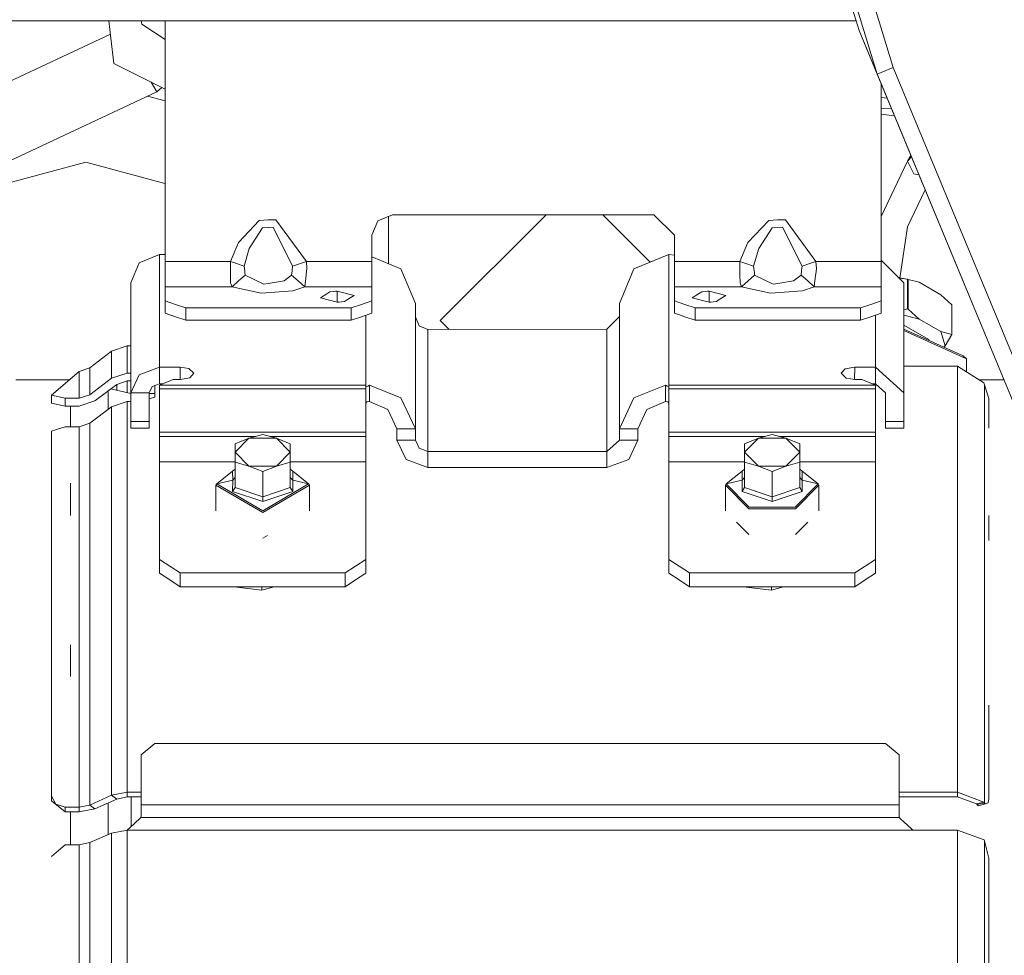
# Model space of a CAD drawing. Units: millimetres. Extents: x -8199 to -967, y 148 to 2945.
# Drawn here: x -3931 to -3788, y 855 to 991 of the extents above; entities that cross this region are included whole.
import ezdxf

# ---------------------------------------------------------------- set-up
doc = ezdxf.new("R2010")
doc.units = ezdxf.units.MM
doc.layers.add('1', color=7, linetype='Continuous', true_color=0xffffff)
doc.dimstyles.get("Standard").update_dxf_attribs({"dimtxt": 0.18, "dimasz": 0.18, "dimexe": 0.18, "dimexo": 0.0625, "dimgap": 0.09, "dimtad": 0, "dimtih": 1, "dimtoh": 1, "dimdec": 4, "dimzin": 0, "dimdsep": 46, "dimtxsty": 'Standard', "dimcen": 0.09, "dimadec": 0, "dimazin": 0, "dimtfac": 1, "dimtdec": 4, "dimtofl": 0, "dimtmove": 0, "dimatfit": 3, "dimfxl": 1, "dimtolj": 1, "dimtzin": 0, "dimarcsym": 0})

msp = doc.modelspace()

# ---------------------------------------------------------------- linework, layer by layer
at = {"layer": '1', "color": 18, "linetype": 'Continuous', "lineweight": 13}
for p, q in [((-3812.319517, 998.931587), (-3809.333563, 989.103019)), ((-3809.695005, 992.605388), (-3806.708813, 982.776761)), ((-3807.245731, 993.094265), (-3804.399729, 983.734787)), ((-3886.83033, 990.499973), (-4023.418222, 990.499973)), ((-3917.992115, 988.005698), (-3918.286222, 990.499973)), ((-3913.624476, 990.499973), (-3913.534403, 990.038812)), ((-3913.534403, 990.038812), (-3910.126209, 987.817103)), ((-3910.126209, 990.499973), (-3910.126209, 955.567241)), ((-3886.83033, 990.499973), (-3856.709135, 990.499973)), ((-3856.709131, 990.499973), (-3834.369548, 990.499973)), ((-3834.3695, 990.499973), (-3809.757963, 990.499973)), ((-3943.794012, 976.540923), (-3918.062542, 988.602976)), ((-3809.333563, 989.103019), (-3806.708813, 982.776761)), ((-3809.333563, 989.103019), (-3785.211872, 930.962207)), ((-3917.992115, 988.005698), (-3917.560816, 984.348357)), ((-3912.912607, 982.007086), (-3917.560816, 984.348357)), ((-3806.708813, 982.776761), (-3804.399729, 983.734787)), ((-3806.708813, 982.776761), (-3779.974461, 918.338358)), ((-3804.399729, 983.734787), (-3777.665377, 919.296443)), ((-3912.912607, 982.007086), (-3910.126209, 980.603559)), ((-3912.178569, 981.637346), (-3911.319733, 980.232239)), ((-3806.126118, 981.372076), (-3806.126118, 955.567241)), ((-3938.315392, 967.577934), (-3911.319733, 980.232239)), ((-3911.319733, 980.232239), (-3910.627992, 980.85631)), ((-3912.682978, 979.593213), (-3910.126209, 978.908128)), ((-3805.27328, 979.316471), (-3806.126118, 979.398305)), ((-3804.658803, 977.835389), (-3806.126118, 977.807239)), ((-3806.126118, 976.990645), (-3804.206183, 976.744435)), ((-3921.665192, 970.000029), (-3933.165312, 966.918588)), ((-3910.16531, 966.918588), (-3921.665192, 970.000029)), ((-3806.126118, 962.109672), (-3802.31142, 970.154643)), ((-3802.31142, 970.154643), (-3801.807154, 970.962027)), ((-3802.31142, 970.154643), (-3801.739026, 970.797818)), ((-3802.31142, 970.154643), (-3801.373482, 968.308866)), ((-3801.373482, 968.308866), (-3801.361561, 968.306661)), ((-3800.65145, 968.17642), (-3801.361561, 968.306661)), ((-3910.16531, 966.918588), (-3910.126209, 966.879488)), ((-3799.747427, 965.997442), (-3802.310944, 960.591137)), ((-3896.448851, 961.55262), (-3899.483442, 958.315372)), ((-3895.17045, 961.603224), (-3896.448851, 961.55262)), ((-3894.039154, 961.648047), (-3895.17045, 961.603224)), ((-3889.60743, 955.567241), (-3894.039154, 961.648047)), ((-3879.247427, 961.496472), (-3880.126238, 959.375143)), ((-3877.126217, 962.375164), (-3879.247427, 961.496472)), ((-3877.665281, 955.249327), (-3877.665281, 962.151862)), ((-3839.12611, 962.375164), (-3877.126217, 962.375164)), ((-3870.16511, 947.000027), (-3854.789925, 962.375164)), ((-3846.54031, 962.375164), (-3839.658081, 955.492872)), ((-3836.126328, 959.375143), (-3839.12611, 962.375164)), ((-3822.448969, 961.55262), (-3825.483561, 958.315372)), ((-3821.170568, 961.603224), (-3822.448969, 961.55262)), ((-3820.039034, 961.648047), (-3821.170568, 961.603224)), ((-3815.607548, 955.567241), (-3820.039034, 961.648047)), ((-3895.970345, 960.476935), (-3897.907019, 957.464814)), ((-3895.970345, 960.476935), (-3895.148039, 960.525453)), ((-3895.117998, 960.527241), (-3895.148039, 960.525453)), ((-3895.117998, 960.527241), (-3894.435883, 960.567474)), ((-3891.604185, 954.907715), (-3894.435883, 960.567474)), ((-3821.970463, 960.476935), (-3823.907137, 957.464814)), ((-3821.148157, 960.525453), (-3821.970463, 960.476935)), ((-3821.117878, 960.527241), (-3821.148157, 960.525453)), ((-3820.436001, 960.567474), (-3821.117878, 960.527241)), ((-3817.604065, 954.907715), (-3820.436001, 960.567474)), ((-3803.39128, 953.174575), (-3802.310944, 960.591137)), ((-3900.645018, 955.567241), (-3899.483442, 958.315372)), ((-3880.126238, 959.375143), (-3880.126238, 955.567241)), ((-3836.126328, 955.567241), (-3836.126328, 959.375143)), ((-3826.644897, 955.567241), (-3825.483561, 958.315372)), ((-3898.648262, 954.907715), (-3897.907019, 957.464814)), ((-3824.64838, 954.907715), (-3823.907137, 957.464814)), ((-3915.096283, 952.477634), (-3913.883686, 955.399573)), ((-3910.956144, 956.609905), (-3913.883686, 955.399573)), ((-3910.956144, 956.609905), (-3910.956144, 953.749239)), ((-3910.956144, 956.609905), (-3910.126209, 956.609905)), ((-3910.126209, 955.567241), (-3910.126209, 951.905787)), ((-3910.126209, 955.567241), (-3900.645018, 955.567241)), ((-3900.645018, 955.567241), (-3899.77932, 955.281317)), ((-3900.630713, 953.432381), (-3900.645018, 955.567241)), ((-3889.60743, 955.567241), (-3890.48028, 955.278933)), ((-3889.526129, 954.559565), (-3889.60743, 955.567241)), ((-3880.126238, 955.567241), (-3889.60743, 955.567241)), ((-3880.126238, 956.266778), (-3875.886202, 954.513788)), ((-3880.126238, 955.567241), (-3880.126238, 951.905787)), ((-3836.956263, 956.609905), (-3842.026234, 954.513788)), ((-3836.956263, 956.609905), (-3836.956263, 955.292702)), ((-3836.956263, 956.609905), (-3836.126328, 956.480861)), ((-3836.126328, 955.567241), (-3826.644897, 955.567241)), ((-3836.126328, 951.905787), (-3836.126328, 955.567241)), ((-3826.644897, 955.567241), (-3825.779438, 955.281317)), ((-3826.630831, 953.432381), (-3826.644897, 955.567241)), ((-3815.607548, 955.567241), (-3816.48016, 955.278933)), ((-3815.526247, 954.559565), (-3815.607548, 955.567241)), ((-3806.126118, 955.567241), (-3815.607548, 955.567241)), ((-3802.816153, 952.477634), (-3806.126118, 955.781309)), ((-3806.126118, 955.567241), (-3806.126118, 951.905787)), ((-3898.648262, 954.907715), (-3899.77932, 955.281317)), ((-3898.57173, 954.234838), (-3898.648262, 954.907715)), ((-3898.542643, 953.980029), (-3898.57173, 954.234838)), ((-3898.499012, 953.595936), (-3898.542643, 953.980029)), ((-3891.753435, 953.595936), (-3891.680717, 954.234958)), ((-3891.673803, 954.29498), (-3891.680717, 954.234958)), ((-3891.604185, 954.907715), (-3891.673803, 954.29498)), ((-3890.48028, 955.278933), (-3891.604185, 954.907715)), ((-3889.526129, 954.559565), (-3889.623404, 953.740776)), ((-3873.786211, 949.453294), (-3875.886202, 954.513788)), ((-3844.126225, 949.453294), (-3842.026234, 954.513788)), ((-3836.956263, 947.363615), (-3836.956263, 955.292702)), ((-3824.64838, 954.907715), (-3825.779438, 955.281317)), ((-3824.571609, 954.234838), (-3824.64838, 954.907715)), ((-3824.542761, 953.980029), (-3824.571609, 954.234838)), ((-3824.498892, 953.595936), (-3824.542761, 953.980029)), ((-3817.753553, 953.595936), (-3817.680597, 954.234958)), ((-3817.673922, 954.29498), (-3817.680597, 954.234958)), ((-3817.604065, 954.907715), (-3817.673922, 954.29498)), ((-3816.48016, 955.278933), (-3817.604065, 954.907715)), ((-3815.526247, 954.559565), (-3815.623522, 953.740776)), ((-3910.956144, 953.749239), (-3910.956144, 940.230131)), ((-3900.630713, 953.432381), (-3900.625706, 952.667415)), ((-3900.624275, 952.453077), (-3900.625706, 952.667415)), ((-3900.410891, 951.905787), (-3899.461269, 952.745378)), ((-3899.461269, 952.745378), (-3898.499012, 953.595936)), ((-3895.795584, 952.260733), (-3898.499012, 953.595936)), ((-3892.853975, 952.779114), (-3895.153284, 952.373922)), ((-3892.853975, 952.779114), (-3891.753435, 953.595936)), ((-3890.797377, 952.750862), (-3891.753435, 953.595936)), ((-3889.841318, 951.905787), (-3890.797377, 952.750862)), ((-3889.641285, 953.589618), (-3889.841318, 951.905787)), ((-3889.623404, 953.740776), (-3889.641285, 953.589618)), ((-3826.630831, 953.432381), (-3826.625586, 952.667415)), ((-3826.624155, 952.453077), (-3826.625586, 952.667415)), ((-3826.411009, 951.905787), (-3825.461149, 952.745378)), ((-3825.461149, 952.745378), (-3824.498892, 953.595936)), ((-3821.795702, 952.260733), (-3824.498892, 953.595936)), ((-3818.854094, 952.779114), (-3821.153164, 952.373922)), ((-3818.854094, 952.779114), (-3817.753553, 953.595936)), ((-3816.797495, 952.750862), (-3817.753553, 953.595936)), ((-3815.841436, 951.905787), (-3816.797495, 952.750862)), ((-3815.641403, 953.589618), (-3815.841436, 951.905787)), ((-3815.623522, 953.740776), (-3815.641403, 953.589618)), ((-3803.531374, 953.191496), (-3802.621603, 953.081608)), ((-3803.503803, 953.163978), (-3802.289486, 952.995598)), ((-3802.196741, 952.978611), (-3802.621603, 953.081608)), ((-3802.289486, 952.995598), (-3802.196741, 952.978611)), ((-3802.289486, 948.689222), (-3802.289486, 952.995598)), ((-3802.196741, 952.978611), (-3800.60029, 952.570856)), ((-3802.196741, 948.672175), (-3802.196741, 952.978611)), ((-3800.60029, 952.570856), (-3797.46604, 950.749457)), ((-3915.096283, 949.688792), (-3915.096283, 952.477634)), ((-3910.126209, 951.905787), (-3900.410891, 951.905787)), ((-3910.126209, 949.847579), (-3910.126209, 951.905787)), ((-3900.624275, 952.453077), (-3900.410891, 951.905787)), ((-3900.410891, 951.905787), (-3896.180868, 950.96159)), ((-3891.566038, 951.330781), (-3896.180868, 950.96159)), ((-3895.795584, 952.260733), (-3895.153284, 952.373922)), ((-3889.841318, 951.905787), (-3891.566038, 951.330781)), ((-3880.126238, 951.905787), (-3889.841318, 951.905787)), ((-3886.191368, 951.17569), (-3886.634111, 950.897396)), ((-3885.637522, 951.221645), (-3886.191368, 951.17569)), ((-3885.36787, 951.243997), (-3885.637522, 951.221645)), ((-3885.126114, 951.247334), (-3885.36787, 951.243997)), ((-3885.126114, 951.247334), (-3882.694721, 950.656056)), ((-3885.126114, 949.685037), (-3885.126114, 951.247334)), ((-3880.126238, 951.905787), (-3880.126238, 949.847579)), ((-3836.126328, 951.905787), (-3826.411009, 951.905787)), ((-3836.126328, 949.847579), (-3836.126328, 951.905787)), ((-3832.191467, 951.17569), (-3832.634211, 950.897396)), ((-3831.637383, 951.221645), (-3832.191467, 951.17569)), ((-3831.367731, 951.243997), (-3831.637383, 951.221645)), ((-3831.126213, 951.247334), (-3831.367731, 951.243997)), ((-3831.126213, 951.247334), (-3828.69482, 950.656056)), ((-3831.126213, 949.685037), (-3831.126213, 951.247334)), ((-3826.411009, 951.905787), (-3826.624155, 952.453077)), ((-3822.180986, 950.96159), (-3826.411009, 951.905787)), ((-3822.180986, 950.96159), (-3817.565918, 951.330781)), ((-3821.795702, 952.260733), (-3821.153164, 952.373922)), ((-3815.841436, 951.905787), (-3817.565918, 951.330781)), ((-3806.126118, 951.905787), (-3815.841436, 951.905787)), ((-3806.126118, 951.905787), (-3806.126118, 949.847579)), ((-3802.816153, 952.477634), (-3802.816153, 951.193511)), ((-3802.816153, 951.193511), (-3802.816153, 936.509073)), ((-3915.096283, 949.688792), (-3915.096283, 936.509073)), ((-3910.126209, 949.847579), (-3910.126209, 948.051572)), ((-3910.126209, 949.847579), (-3908.626318, 949.349284)), ((-3887.564898, 950.312197), (-3887.565136, 950.312018)), ((-3887.565136, 950.312018), (-3885.126114, 949.685037)), ((-3886.634111, 950.897396), (-3887.564898, 950.312197)), ((-3887.564896, 950.311957), (-3887.564898, 950.312197)), ((-3885.126114, 949.685037), (-3884.883404, 949.688673)), ((-3884.883404, 949.688673), (-3884.49955, 949.723423)), ((-3884.49955, 949.723423), (-3884.060144, 949.763179)), ((-3884.060144, 949.763179), (-3883.635283, 950.03891)), ((-3883.635283, 950.03891), (-3882.687569, 950.654268)), ((-3882.687569, 950.654268), (-3882.694721, 950.656056)), ((-3880.126238, 949.847579), (-3881.626129, 949.349284)), ((-3880.126238, 949.847579), (-3880.126238, 948.051572)), ((-3836.126328, 949.847579), (-3836.126328, 948.051572)), ((-3836.126328, 949.847579), (-3834.626198, 949.349284)), ((-3833.564997, 950.312197), (-3833.565235, 950.312018)), ((-3833.565235, 950.312018), (-3831.126213, 949.685037)), ((-3832.634211, 950.897396), (-3833.564997, 950.312197)), ((-3833.564995, 950.311957), (-3833.564997, 950.312197)), ((-3831.126213, 949.685037), (-3830.883503, 949.688673)), ((-3830.883503, 949.688673), (-3830.499411, 949.723423)), ((-3830.499411, 949.723423), (-3830.060244, 949.763179)), ((-3830.060244, 949.763179), (-3829.635382, 950.03891)), ((-3829.635382, 950.03891), (-3828.687429, 950.654268)), ((-3828.687429, 950.654268), (-3828.69482, 950.656056)), ((-3806.126118, 949.847579), (-3807.626247, 949.349284)), ((-3806.126118, 949.847579), (-3806.126118, 948.051572)), ((-3797.46604, 950.749457), (-3795.869589, 949.302077)), ((-3907.126188, 948.850989), (-3908.626318, 949.349284)), ((-3907.126188, 948.850989), (-3907.126188, 947.055221)), ((-3883.126259, 948.850989), (-3907.126188, 948.850989)), ((-3883.126259, 948.850989), (-3881.626129, 949.349284)), ((-3883.126259, 948.850989), (-3883.126259, 947.055221)), ((-3873.786211, 946.156442), (-3873.786211, 949.453294)), ((-3844.126225, 948.193371), (-3844.126225, 949.453294)), ((-3844.126225, 940.609038), (-3844.126225, 948.193371)), ((-3833.126307, 948.850989), (-3834.626198, 949.349284)), ((-3833.126307, 948.850989), (-3833.126307, 947.055221)), ((-3809.126139, 948.850989), (-3833.126307, 948.850989)), ((-3809.126139, 948.850989), (-3807.626247, 949.349284)), ((-3809.126139, 948.850989), (-3809.126139, 947.055221)), ((-3802.816153, 948.548985), (-3802.289486, 948.689222)), ((-3802.196741, 948.672175), (-3802.289486, 948.689222)), ((-3800.60029, 947.224796), (-3802.196741, 948.672175)), ((-3795.869589, 949.302077), (-3795.855761, 949.257135)), ((-3795.869589, 944.995701), (-3795.869589, 949.302077)), ((-3795.855761, 944.9507), (-3795.855761, 949.257135)), ((-3910.126209, 948.051572), (-3908.626318, 947.553396)), ((-3907.126188, 947.055221), (-3908.626318, 947.553396)), ((-3883.126259, 947.055221), (-3907.126188, 947.055221)), ((-3883.126259, 947.055221), (-3881.626129, 947.553396)), ((-3880.126238, 948.051572), (-3881.626129, 947.553396)), ((-3880.956173, 937.617242), (-3880.956173, 947.775916)), ((-3873.786211, 947.522998), (-3873.250246, 946.231782)), ((-3870.16511, 947.000027), (-3868.867768, 945.702685)), ((-3845.956326, 945.74523), (-3844.126225, 947.571814)), ((-3836.956263, 937.617242), (-3836.956263, 947.363615)), ((-3836.126328, 948.051572), (-3835.274515, 947.768695)), ((-3835.274515, 947.768695), (-3834.626198, 947.553396)), ((-3833.126307, 947.055221), (-3834.626198, 947.553396)), ((-3809.126139, 947.055221), (-3833.126307, 947.055221)), ((-3809.126139, 947.055221), (-3807.626247, 947.553396)), ((-3806.126118, 948.051572), (-3807.626247, 947.553396)), ((-3806.956291, 940.230131), (-3806.956291, 947.775881)), ((-3802.621603, 947.735608), (-3802.816153, 947.759102)), ((-3802.621603, 947.735608), (-3800.60029, 947.224796)), ((-3797.46604, 945.403457), (-3800.60029, 947.224796)), ((-3873.786211, 931.286514), (-3873.786211, 946.156442)), ((-3871.95611, 945.69695), (-3873.250246, 946.231782)), ((-3871.95611, 945.69695), (-3845.956326, 945.74523)), ((-3871.95611, 945.6321), (-3871.95611, 945.69695)), ((-3871.95611, 941.652417), (-3871.95611, 945.6321)), ((-3845.956326, 945.74523), (-3845.956326, 942.526042)), ((-3802.816153, 946.353815), (-3799.193382, 944.240868)), ((-3802.816153, 945.769057), (-3794.225216, 941.868901)), ((-3802.816153, 945.550547), (-3793.725252, 941.423416)), ((-3797.46604, 945.403457), (-3795.869589, 944.995701)), ((-3796.827078, 943.339467), (-3797.46604, 945.403457)), ((-3799.267224, 944.157897), (-3799.193382, 944.240868)), ((-3796.827078, 943.339467), (-3795.855761, 944.9507)), ((-3795.855761, 944.9507), (-3795.869589, 944.995701)), ((-3917.896986, 942.560077), (-3921.07749, 940.116823)), ((-3915.625334, 943.34209), (-3917.896986, 942.560077)), ((-3917.896986, 942.560077), (-3917.896986, 938.627958)), ((-3915.625334, 943.34209), (-3915.625334, 939.380825)), ((-3915.096283, 943.34209), (-3915.625334, 943.34209)), ((-3845.956326, 928.006411), (-3845.956326, 942.526042)), ((-3797.010485, 943.133372), (-3796.827078, 943.339467)), ((-3871.95611, 928.006411), (-3871.95611, 941.652417)), ((-3794.225216, 941.868901), (-3793.725252, 941.423416)), ((-3793.725252, 941.423416), (-3793.725252, 939.550686)), ((-3921.07749, 940.116823), (-3922.625303, 939.583898)), ((-3921.07749, 940.116823), (-3921.07749, 936.236441)), ((-3910.956144, 940.230131), (-3913.883686, 939.14026)), ((-3910.956144, 940.230131), (-3907.9566, 940.230131)), ((-3910.956144, 940.230131), (-3910.956144, 937.830329)), ((-3907.9566, 940.230131), (-3907.93238, 938.437557)), ((-3906.70681, 940.037429), (-3907.9566, 940.230131)), ((-3905.956268, 939.34238), (-3906.70681, 940.037429)), ((-3844.126225, 931.286514), (-3844.126225, 940.609038)), ((-3811.362743, 939.975679), (-3811.956167, 939.34238)), ((-3809.955835, 940.230131), (-3811.362743, 939.975679)), ((-3809.955835, 940.230131), (-3809.980065, 938.436891)), ((-3809.955835, 940.230131), (-3806.956291, 940.230131)), ((-3806.956291, 940.230131), (-3802.816153, 936.509073)), ((-3806.956291, 937.830329), (-3806.956291, 940.230131)), ((-3802.816153, 940.384416), (-3795.028925, 940.383613)), ((-3795.028925, 940.383613), (-3791.195393, 937.934339)), ((-3795.028925, 921.287239), (-3795.028925, 940.383613)), ((-3931.798697, 938.395381), (-3924.015559, 938.395381)), ((-3922.625303, 939.583898), (-3926.625252, 936.164379)), ((-3922.625303, 939.583898), (-3922.625303, 935.723484)), ((-3917.896986, 938.627958), (-3921.07749, 936.236441)), ((-3915.625334, 939.380825), (-3917.896986, 938.627958)), ((-3915.625334, 938.235521), (-3917.164326, 937.725425)), ((-3915.096283, 939.380825), (-3915.625334, 939.380825)), ((-3915.625334, 936.536233), (-3915.625334, 938.235521)), ((-3915.096283, 938.235521), (-3915.625334, 938.235521)), ((-3913.883686, 939.14026), (-3915.096283, 936.509073)), ((-3910.941124, 937.617242), (-3908.956289, 938.432992)), ((-3907.9566, 938.432992), (-3908.956289, 938.432992)), ((-3906.549692, 938.698173), (-3907.9566, 938.432992)), ((-3906.549692, 938.698173), (-3905.956268, 939.34238)), ((-3811.956167, 939.34238), (-3811.205626, 938.634157)), ((-3809.955835, 938.432992), (-3811.205626, 938.634157)), ((-3808.956146, 938.432992), (-3809.955835, 938.432992)), ((-3806.971312, 937.617242), (-3808.956146, 938.432992)), ((-3791.917002, 938.395381), (-3788.295772, 938.395381)), ((-3917.164326, 937.725425), (-3920.34483, 935.333848)), ((-3918.398619, 936.797299), (-3918.398619, 934.11622)), ((-3918.025626, 937.07777), (-3915.096283, 936.416872)), ((-3917.164326, 937.725425), (-3917.164326, 936.88345)), ((-3912.426233, 936.509073), (-3911.995649, 937.443376)), ((-3910.956144, 937.830329), (-3911.995649, 937.443376)), ((-3911.625385, 935.879767), (-3911.625385, 937.581206)), ((-3910.422654, 937.830329), (-3910.956144, 937.830329)), ((-3910.941124, 937.617242), (-3910.956144, 937.502325)), ((-3910.956144, 937.502325), (-3910.956144, 937.078893)), ((-3910.956144, 937.078893), (-3880.956173, 937.078893)), ((-3910.956144, 937.078893), (-3910.956144, 930.79114)), ((-3880.956173, 937.617242), (-3910.941124, 937.617242)), ((-3880.956173, 937.617242), (-3880.956173, 937.382221)), ((-3880.956173, 937.382221), (-3880.704641, 937.492728)), ((-3880.956173, 937.382221), (-3880.956173, 937.078893)), ((-3880.956173, 937.078893), (-3880.956173, 930.79114)), ((-3880.704641, 937.492728), (-3880.456209, 937.601864)), ((-3880.456209, 937.601864), (-3875.886202, 935.763061)), ((-3880.456209, 935.235202), (-3880.456209, 937.601864)), ((-3842.026234, 935.763061), (-3837.456226, 937.601864)), ((-3837.456226, 937.601864), (-3837.207794, 937.492728)), ((-3837.456226, 935.235202), (-3837.456226, 937.601864)), ((-3836.956263, 937.382221), (-3837.207794, 937.492728)), ((-3836.956263, 937.617242), (-3806.971312, 937.617242)), ((-3836.956263, 937.382221), (-3836.956263, 937.617242)), ((-3836.956263, 937.382221), (-3836.956263, 937.078893)), ((-3836.956263, 937.078893), (-3806.956291, 937.078893)), ((-3836.956263, 937.078893), (-3836.956263, 930.79114)), ((-3807.489782, 937.830329), (-3806.956291, 937.830329)), ((-3806.956291, 937.502325), (-3806.971312, 937.617242)), ((-3806.956291, 937.830329), (-3805.486202, 936.509073)), ((-3806.956291, 937.078893), (-3806.956291, 937.502325)), ((-3806.956291, 937.078893), (-3806.956291, 930.79114)), ((-3791.195393, 937.934339), (-3791.091681, 937.677205)), ((-3791.091681, 937.677205), (-3790.507078, 935.703397)), ((-3791.091681, 918.930709), (-3791.091681, 937.677205)), ((-3926.625252, 936.164379), (-3926.625252, 935.018122)), ((-3924.625397, 935.723484), (-3926.625252, 936.164379)), ((-3924.625397, 935.723484), (-3924.625397, 934.578061)), ((-3922.625303, 935.723484), (-3924.625397, 935.723484)), ((-3921.07749, 936.236441), (-3922.625303, 935.723484)), ((-3920.34483, 935.333848), (-3922.625303, 934.578061)), ((-3915.096283, 936.509073), (-3912.426233, 936.509073)), ((-3915.096283, 936.509073), (-3915.096283, 932.318211)), ((-3912.426233, 936.509073), (-3912.426233, 932.318211)), ((-3912.426233, 936.405361), (-3911.625385, 936.405361)), ((-3911.625385, 935.879767), (-3912.426233, 935.626065)), ((-3875.886202, 935.763061), (-3873.786211, 931.286514)), ((-3844.126225, 931.286514), (-3842.026234, 935.763061)), ((-3805.486202, 936.509073), (-3805.486202, 932.318211)), ((-3802.816153, 936.509073), (-3802.816153, 932.318211)), ((-3790.507078, 935.703397), (-3790.507078, 931.39244)), ((-3924.625397, 934.578061), (-3926.625252, 935.018122)), ((-3922.625303, 934.578061), (-3924.625397, 934.578061)), ((-3923.865795, 933.381021), (-3923.865795, 934.578061)), ((-3917.896986, 934.493423), (-3921.07749, 932.101846)), ((-3915.625334, 935.246229), (-3917.896986, 934.493423)), ((-3917.896986, 920.618594), (-3917.896986, 934.493423)), ((-3915.096283, 935.246229), (-3915.625334, 935.246229)), ((-3915.625334, 921.287239), (-3915.625334, 935.246229)), ((-3880.808115, 935.19181), (-3880.956173, 935.025036)), ((-3880.808115, 935.19181), (-3880.456209, 935.235202)), ((-3880.456209, 935.235202), (-3877.774239, 934.096038)), ((-3877.774239, 934.096038), (-3876.456261, 931.286514)), ((-3841.456175, 931.286514), (-3840.138197, 934.096038)), ((-3840.138197, 934.096038), (-3837.456226, 935.235202)), ((-3837.456226, 935.235202), (-3837.104321, 935.19181)), ((-3837.104321, 935.19181), (-3836.956263, 935.025036)), ((-3923.865795, 931.588888), (-3923.865795, 933.381021)), ((-3926.625252, 930.927277), (-3925.625324, 931.258082)), ((-3924.625397, 931.588888), (-3925.625324, 931.258082)), ((-3922.625303, 931.588888), (-3924.625397, 931.588888)), ((-3921.07749, 932.101846), (-3922.625303, 931.588888)), ((-3922.625303, 910.005927), (-3922.625303, 931.588888)), ((-3921.07749, 910.432637), (-3921.07749, 932.101846)), ((-3915.096283, 931.386232), (-3915.096283, 932.318211)), ((-3912.426233, 932.318211), (-3915.096283, 932.318211)), ((-3912.426233, 931.386232), (-3915.096283, 931.386232)), ((-3912.426233, 932.318211), (-3912.426233, 931.386232)), ((-3876.456261, 931.286514), (-3873.786211, 931.286514)), ((-3876.456261, 931.286514), (-3876.456261, 929.622173)), ((-3873.786211, 931.286514), (-3873.786211, 929.622173)), ((-3841.456175, 931.286514), (-3844.126225, 931.286514)), ((-3844.126225, 929.622173), (-3844.126225, 931.286514)), ((-3841.456175, 929.622173), (-3841.456175, 931.286514)), ((-3805.486202, 932.318211), (-3802.816153, 932.318211)), ((-3805.486202, 932.318211), (-3805.486202, 931.386232)), ((-3805.486202, 931.386232), (-3802.816153, 931.386232)), ((-3802.816153, 932.318211), (-3802.816153, 931.386232)), ((-3926.625252, 930.927277), (-3926.625252, 909.792483)), ((-3910.956144, 930.79114), (-3910.956144, 930.181623)), ((-3880.956173, 930.79114), (-3910.956144, 930.79114)), ((-3910.956144, 930.181623), (-3910.956144, 926.493883)), ((-3896.990647, 930.181623), (-3910.956144, 930.181623)), ((-3899.956942, 929.112613), (-3897.957087, 929.921091)), ((-3899.956942, 927.899659), (-3897.957087, 929.921091)), ((-3895.956993, 930.460274), (-3897.957087, 929.921091)), ((-3893.9569, 929.921091), (-3897.957087, 929.921091)), ((-3895.956993, 930.460274), (-3893.9569, 929.921091)), ((-3880.956173, 930.181623), (-3894.923339, 930.181623)), ((-3891.957045, 929.112613), (-3893.9569, 929.921091)), ((-3891.957045, 927.899659), (-3893.9569, 929.921091)), ((-3880.956173, 930.79114), (-3880.956173, 930.181623)), ((-3880.956173, 930.181623), (-3880.956173, 926.493883)), ((-3876.456261, 929.622173), (-3875.138283, 926.812649)), ((-3873.786211, 929.622173), (-3876.456261, 929.622173)), ((-3873.786211, 929.622173), (-3873.250246, 928.479612)), ((-3845.956326, 928.006411), (-3844.126225, 929.622173)), ((-3844.126225, 929.622173), (-3841.456175, 929.622173)), ((-3842.774153, 926.812649), (-3841.456175, 929.622173)), ((-3836.956263, 930.79114), (-3836.956263, 930.181623)), ((-3806.956291, 930.79114), (-3836.956263, 930.79114)), ((-3836.956263, 930.181623), (-3836.956263, 926.493883)), ((-3822.990306, 930.181623), (-3836.956263, 930.181623)), ((-3825.95706, 929.112554), (-3823.956966, 929.921031)), ((-3825.95706, 927.899599), (-3823.956966, 929.921031)), ((-3821.956873, 930.460215), (-3823.956966, 929.921031)), ((-3819.957018, 929.921031), (-3823.956966, 929.921031)), ((-3821.956873, 930.460215), (-3819.957018, 929.921031)), ((-3806.956291, 930.181623), (-3820.923563, 930.181623)), ((-3817.956924, 929.112554), (-3819.957018, 929.921031)), ((-3817.956924, 927.899599), (-3819.957018, 929.921031)), ((-3806.956291, 930.79114), (-3806.956291, 930.181623)), ((-3806.956291, 930.181623), (-3806.956291, 926.493883)), ((-3899.956942, 927.899659), (-3899.956942, 929.112613)), ((-3891.957045, 927.899659), (-3891.957045, 929.112613)), ((-3871.95611, 928.006411), (-3873.250246, 928.479612)), ((-3825.95706, 927.899599), (-3825.95706, 929.112554)), ((-3817.956924, 927.899599), (-3817.956924, 929.112554)), ((-3899.956942, 927.899659), (-3897.957087, 925.878227)), ((-3899.956942, 927.899659), (-3899.956942, 926.417351)), ((-3893.9569, 925.878227), (-3891.957045, 927.899659)), ((-3891.957045, 926.417351), (-3891.957045, 927.899659)), ((-3875.138283, 926.812649), (-3871.95611, 925.648928)), ((-3871.95611, 928.006411), (-3845.956326, 928.006411)), ((-3871.95611, 925.648928), (-3871.95611, 928.006411)), ((-3845.956326, 928.006411), (-3845.956326, 925.648928)), ((-3845.956326, 925.648928), (-3842.774153, 926.812649)), ((-3825.95706, 927.899599), (-3823.956966, 925.878167)), ((-3825.95706, 927.899599), (-3825.95706, 926.417291)), ((-3819.957018, 925.878167), (-3817.956924, 927.899599)), ((-3817.956924, 926.417291), (-3817.956924, 927.899599)), ((-3910.956144, 926.493883), (-3899.956942, 926.493883)), ((-3910.956144, 926.493883), (-3910.956144, 912.315726)), ((-3899.956942, 925.437033), (-3900.331259, 925.14056)), ((-3899.956942, 926.417351), (-3897.957087, 925.878227)), ((-3899.956942, 922.741771), (-3899.956942, 926.417351)), ((-3897.957087, 925.878227), (-3893.9569, 925.878227)), ((-3895.956993, 925.069749), (-3897.957087, 925.878227)), ((-3895.956993, 925.069749), (-3893.9569, 925.878227)), ((-3891.957045, 926.417351), (-3893.9569, 925.878227)), ((-3891.957045, 926.493883), (-3880.956173, 926.493883)), ((-3891.957045, 922.741771), (-3891.957045, 926.417351)), ((-3891.582727, 925.14056), (-3891.957045, 925.437033)), ((-3880.956173, 926.493883), (-3880.956173, 912.315726)), ((-3871.95611, 925.648928), (-3845.956326, 925.648928)), ((-3836.956263, 926.493883), (-3825.95706, 926.493883)), ((-3836.956263, 926.493883), (-3836.956263, 912.315726)), ((-3825.95706, 925.436974), (-3826.331139, 925.14044)), ((-3825.95706, 926.417291), (-3823.956966, 925.878167)), ((-3825.95706, 922.741711), (-3825.95706, 926.417291)), ((-3823.956966, 925.878167), (-3819.957018, 925.878167)), ((-3821.956873, 925.06969), (-3823.956966, 925.878167)), ((-3821.956873, 925.06969), (-3819.957018, 925.878167)), ((-3817.956924, 926.417291), (-3819.957018, 925.878167)), ((-3817.956924, 926.493883), (-3806.956291, 926.493883)), ((-3817.956924, 922.741711), (-3817.956924, 926.417291)), ((-3817.582607, 925.14044), (-3817.956924, 925.436974)), ((-3806.956291, 926.493883), (-3806.956291, 912.315726)), ((-3902.61507, 923.270762), (-3900.331259, 925.14056)), ((-3900.311708, 923.838377), (-3900.331259, 925.14056)), ((-3900.311708, 923.838377), (-3899.956942, 924.22688)), ((-3895.956993, 921.39411), (-3895.956993, 925.069749)), ((-3891.602278, 923.838377), (-3891.957045, 924.22688)), ((-3891.602278, 923.838377), (-3891.582727, 925.14056)), ((-3889.298916, 923.270762), (-3891.582727, 925.14056)), ((-3828.61495, 923.270702), (-3826.331139, 925.14044)), ((-3826.311827, 923.838258), (-3826.331139, 925.14044)), ((-3826.311827, 923.838258), (-3825.95706, 924.22682)), ((-3821.956873, 921.39405), (-3821.956873, 925.06969)), ((-3817.602158, 923.838258), (-3817.956924, 924.22682)), ((-3817.602158, 923.838258), (-3817.582607, 925.14044)), ((-3815.298796, 923.270702), (-3817.582607, 925.14044)), ((-3923.865795, 918.679655), (-3923.865795, 923.392045)), ((-3902.756929, 923.115373), (-3902.61507, 923.270762)), ((-3895.956993, 919.147313), (-3902.756929, 923.115373)), ((-3902.756929, 919.372797), (-3902.756929, 923.115373)), ((-3902.61507, 923.270762), (-3900.311708, 923.838377)), ((-3902.61507, 923.270762), (-3895.956993, 919.385552)), ((-3900.331259, 922.19311), (-3900.311708, 923.838377)), ((-3900.331259, 922.19311), (-3899.956942, 922.741771)), ((-3895.956993, 921.39411), (-3899.956942, 922.741771)), ((-3889.298916, 923.270762), (-3895.956993, 919.385552)), ((-3895.956993, 919.147313), (-3889.157057, 923.115373)), ((-3895.956993, 921.39411), (-3891.957045, 922.741771)), ((-3891.582727, 922.19311), (-3891.957045, 922.741771)), ((-3891.582727, 922.19311), (-3891.602278, 923.838377)), ((-3889.298916, 923.270762), (-3891.602278, 923.838377)), ((-3889.157057, 923.115373), (-3889.298916, 923.270762)), ((-3889.157057, 919.372797), (-3889.157057, 923.115373)), ((-3828.757048, 923.115313), (-3828.61495, 923.270702)), ((-3825.35696, 919.678807), (-3828.757048, 923.115313)), ((-3828.757048, 919.372737), (-3828.757048, 923.115313)), ((-3828.61495, 923.270702), (-3826.311827, 923.838258)), ((-3828.61495, 923.270702), (-3825.285912, 919.905961)), ((-3826.331139, 922.192991), (-3826.311827, 923.838258)), ((-3826.331139, 922.192991), (-3825.95706, 922.741711)), ((-3821.956873, 921.39405), (-3825.95706, 922.741711)), ((-3821.956873, 921.39405), (-3817.956924, 922.741711)), ((-3815.298796, 923.270702), (-3818.627834, 919.905961)), ((-3818.557024, 919.678807), (-3815.156937, 923.115313)), ((-3817.582607, 922.192991), (-3817.956924, 922.741711)), ((-3817.582607, 922.192991), (-3817.602158, 923.838258)), ((-3815.298796, 923.270702), (-3817.602158, 923.838258)), ((-3815.156937, 923.115313), (-3815.298796, 923.270702)), ((-3815.156937, 919.372737), (-3815.156937, 923.115313)), ((-3915.625334, 921.287239), (-3915.625334, 902.269065)), ((-3895.956993, 920.719385), (-3900.331259, 922.19311)), ((-3891.582727, 922.19311), (-3895.956993, 920.719385)), ((-3895.956993, 920.719385), (-3895.956993, 921.39411)), ((-3821.956873, 920.719266), (-3826.331139, 922.192991)), ((-3817.582607, 922.192991), (-3821.956873, 920.719266)), ((-3821.956873, 920.719266), (-3821.956873, 921.39405)), ((-3795.028925, 902.269065), (-3795.028925, 921.287239)), ((-3917.896986, 920.618594), (-3917.896986, 911.778867)), ((-3825.35696, 919.678807), (-3818.557024, 919.678807)), ((-3821.956873, 919.905961), (-3825.285912, 919.905961)), ((-3818.627834, 919.905961), (-3821.956873, 919.905961)), ((-3791.091681, 916.094303), (-3791.091681, 918.930709)), ((-3790.507078, 918.679655), (-3790.507078, 915.077031)), ((-3827.120684, 917.718847), (-3825.35696, 915.936232)), ((-3816.792454, 917.719702), (-3818.557024, 915.936232)), ((-3895.269983, 915.805584), (-3895.956993, 915.404677)), ((-3791.091681, 900.25717), (-3791.091681, 916.094303)), ((-3790.507078, 915.076196), (-3790.507078, 915.077031)), ((-3917.896986, 911.778867), (-3917.896986, 901.698232)), ((-3910.956144, 912.315726), (-3909.456253, 911.337912)), ((-3910.956144, 910.307288), (-3910.956144, 912.315726)), ((-3909.456253, 911.337912), (-3907.956123, 910.360098)), ((-3883.956194, 910.360098), (-3882.456303, 911.337912)), ((-3882.456303, 911.337912), (-3880.956173, 912.315726)), ((-3880.956173, 910.307288), (-3880.956173, 912.315726)), ((-3836.956263, 912.315726), (-3835.456133, 911.337912)), ((-3836.956263, 910.307288), (-3836.956263, 912.315726)), ((-3835.456133, 911.337912), (-3833.956242, 910.360098)), ((-3809.956312, 910.360098), (-3808.456182, 911.337912)), ((-3808.456182, 911.337912), (-3806.956291, 912.315726)), ((-3806.956291, 910.307288), (-3806.956291, 912.315726)), ((-3926.625252, 909.792483), (-3926.625252, 895.293176)), ((-3922.625303, 910.005927), (-3922.625303, 909.753621)), ((-3922.625303, 895.09529), (-3922.625303, 909.753621)), ((-3921.07749, 876.631141), (-3921.07749, 910.432637)), ((-3910.956144, 910.307288), (-3909.456253, 909.329653)), ((-3907.956123, 910.360098), (-3883.956194, 910.360098)), ((-3907.956123, 908.352017), (-3907.956123, 910.360098)), ((-3883.956194, 908.352017), (-3883.956194, 910.360098)), ((-3882.456303, 909.329653), (-3880.956173, 910.307288)), ((-3836.956263, 910.307288), (-3835.456133, 909.329653)), ((-3833.956242, 910.360098), (-3809.956312, 910.360098)), ((-3833.956242, 908.352017), (-3833.956242, 910.360098)), ((-3809.956312, 908.352017), (-3809.956312, 910.360098)), ((-3808.456182, 909.329653), (-3806.956291, 910.307288)), ((-3909.456253, 909.329653), (-3907.956123, 908.352017)), ((-3907.956123, 908.352017), (-3883.956194, 908.352017)), ((-3900.075178, 908.352017), (-3899.718046, 908.259571)), ((-3899.718046, 908.259571), (-3896.077156, 907.871187)), ((-3896.077156, 907.871187), (-3894.308307, 908.352017)), ((-3896.077156, 907.871187), (-3896.077156, 908.352017)), ((-3883.956194, 908.352017), (-3882.456303, 909.329653)), ((-3835.456133, 909.329653), (-3833.956242, 908.352017)), ((-3833.956242, 908.352017), (-3809.956312, 908.352017)), ((-3826.075225, 908.352017), (-3825.718164, 908.259571)), ((-3825.718164, 908.259571), (-3822.077036, 907.871187)), ((-3822.077036, 907.871187), (-3820.308187, 908.352017)), ((-3822.077036, 907.871187), (-3822.077036, 908.352017)), ((-3809.956312, 908.352017), (-3808.456182, 909.329653)), ((-3917.896986, 901.698232), (-3917.896986, 878.056347)), ((-3915.625334, 902.269065), (-3915.625334, 878.504992)), ((-3795.028925, 878.504992), (-3795.028925, 902.269065)), ((-3923.865795, 895.293176), (-3923.865795, 899.892313)), ((-3791.091681, 900.25717), (-3791.091681, 876.939654)), ((-3926.625252, 895.293176), (-3926.625252, 877.955973)), ((-3922.625303, 876.325428), (-3922.625303, 895.09529)), ((-3790.507078, 891.170593), (-3790.507078, 877.61265)), ((-3913.62524, 883.916497), (-3911.625385, 885.584295)), ((-3805.506945, 885.584295), (-3911.625385, 885.584295)), ((-3803.50709, 883.916497), (-3805.506945, 885.584295)), ((-3913.62524, 876.661718), (-3913.62524, 883.916497)), ((-3803.50709, 876.661718), (-3803.50709, 883.916497)), ((-3915.625334, 878.504992), (-3917.896986, 878.056347)), ((-3915.625334, 878.504992), (-3913.62524, 878.504992)), ((-3915.625334, 878.504992), (-3915.625334, 877.822459)), ((-3803.50709, 878.504992), (-3795.028925, 878.504992)), ((-3795.028925, 878.504992), (-3795.028925, 877.822459)), ((-3795.028925, 878.504992), (-3791.195393, 877.071917)), ((-3926.625252, 877.955973), (-3926.624775, 877.918243)), ((-3926.625252, 877.955973), (-3926.625252, 877.260387)), ((-3924.625397, 875.642896), (-3926.625252, 877.260387)), ((-3926.624775, 877.918243), (-3926.006556, 876.777828)), ((-3924.625397, 876.325428), (-3926.006556, 876.777828)), ((-3917.896986, 878.056347), (-3921.07749, 876.631141)), ((-3917.164326, 877.518475), (-3920.34483, 876.093268)), ((-3918.398619, 876.965379), (-3918.398619, 872.337363)), ((-3917.896986, 878.056347), (-3917.164326, 877.518475)), ((-3915.625334, 877.822459), (-3917.164326, 877.518475)), ((-3915.625334, 877.822459), (-3913.62524, 877.822459)), ((-3915.045261, 873.522136), (-3915.045261, 877.822459)), ((-3803.50709, 877.822459), (-3795.028925, 877.822459)), ((-3795.028925, 877.822459), (-3792.28425, 876.796365)), ((-3792.28425, 876.796365), (-3791.195393, 877.071917)), ((-3792.28425, 876.796365), (-3792.209864, 876.706183)), ((-3792.209864, 876.706183), (-3791.091681, 876.939654)), ((-3792.209864, 876.706183), (-3792.024374, 876.541436)), ((-3790.96365, 876.811087), (-3792.024374, 876.541436)), ((-3791.195393, 877.071917), (-3791.091681, 876.939654)), ((-3791.091681, 876.939654), (-3790.96365, 876.811087)), ((-3790.96365, 876.811087), (-3790.696383, 876.914799)), ((-3790.690184, 876.917243), (-3790.696383, 876.914799)), ((-3790.690184, 876.917243), (-3790.598392, 876.952946)), ((-3790.507078, 877.61265), (-3790.598392, 876.952946)), ((-3924.625397, 876.325428), (-3924.625397, 875.642896)), ((-3922.625303, 876.325428), (-3924.625397, 876.325428)), ((-3922.625303, 875.642896), (-3924.625397, 875.642896)), ((-3923.865795, 870.887816), (-3923.865795, 875.642896)), ((-3921.07749, 876.631141), (-3922.625303, 876.325428)), ((-3922.625303, 875.642896), (-3922.625303, 876.325428)), ((-3920.34483, 876.093268), (-3922.625303, 875.642896)), ((-3921.07749, 876.631141), (-3920.34483, 876.093268)), ((-3803.50709, 876.661718), (-3913.62524, 876.661718)), ((-3913.62524, 875.784934), (-3913.62524, 876.661718)), ((-3913.62524, 875.056803), (-3913.62524, 875.784934)), ((-3803.50709, 875.784934), (-3803.50709, 876.661718)), ((-3803.50709, 875.056803), (-3803.50709, 875.784934)), ((-3915.625334, 872.985482), (-3914.629936, 873.906374)), ((-3913.6343, 874.827266), (-3914.629936, 873.906374)), ((-3913.6343, 874.827266), (-3913.62524, 875.056803)), ((-3913.6343, 874.827266), (-3803.49803, 874.827266)), ((-3803.49803, 874.827266), (-3803.50709, 875.056803)), ((-3802.572966, 873.971462), (-3803.49803, 874.827266)), ((-3802.502394, 873.906374), (-3802.572966, 873.971462)), ((-3801.506996, 872.985482), (-3802.502394, 873.906374)), ((-3917.896986, 872.553706), (-3921.07749, 871.182024)), ((-3915.625334, 872.985482), (-3917.896986, 872.553706)), ((-3917.896986, 872.553706), (-3917.896986, 845.324934)), ((-3915.625334, 872.985482), (-3915.625334, 845.604479)), ((-3801.506996, 872.985482), (-3915.625334, 872.985482)), ((-3795.029163, 872.985482), (-3801.506996, 872.985482)), ((-3795.029163, 872.985482), (-3791.182041, 871.588886)), ((-3795.029163, 850.440562), (-3795.029163, 872.985482)), ((-3921.07749, 871.182024), (-3922.625303, 870.887816)), ((-3921.07749, 842.881083), (-3921.07749, 871.182024)), ((-3791.091919, 871.450961), (-3791.182041, 871.588886)), ((-3791.091919, 871.450961), (-3790.507078, 868.931234)), ((-3791.091919, 849.385619), (-3791.091919, 871.450961)), ((-3926.625252, 869.192839), (-3925.625324, 870.040298)), ((-3924.625397, 870.887816), (-3925.625324, 870.040298)), ((-3922.625303, 870.887816), (-3924.625397, 870.887816)), ((-3922.625303, 870.887816), (-3922.625303, 842.69619)), ((-3790.507078, 850.556612), (-3790.507078, 868.931234))]:
    msp.add_line(p, q, dxfattribs=at)

# ---------------------------------------------------------------- leaders
at = {"layer": '1', "color": 18, "linetype": 'Continuous', "lineweight": 35}
msp.add_leader([(-3392.513335, 904.6399), (-3830.708568, 477.742819), (-3930.708568, 477.742819)], dimstyle='Standard', override={"dimasz": 50}, dxfattribs=at)

doc.saveas('drawing.dxf')
